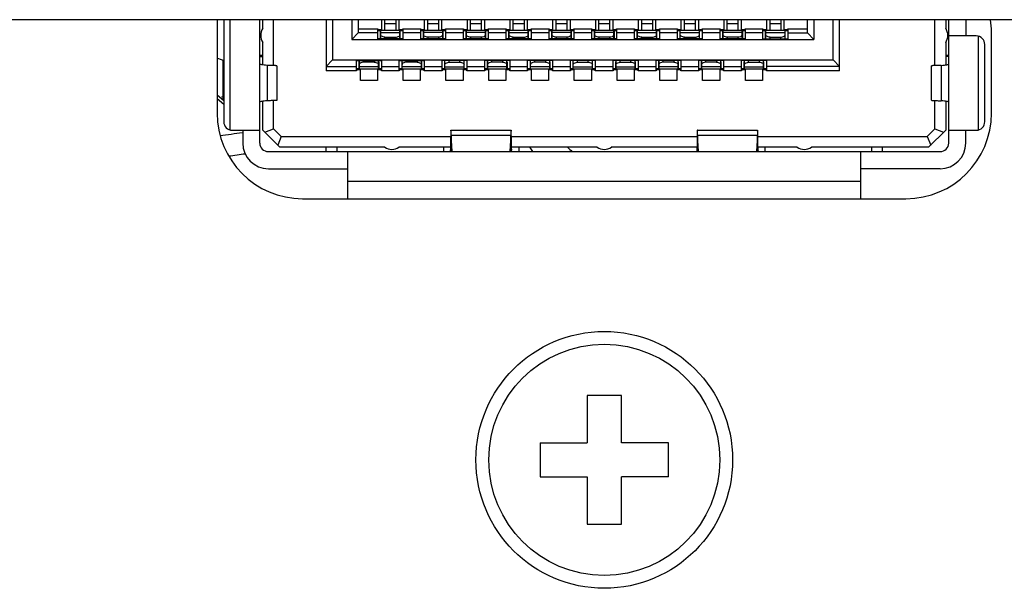
# Model space of a CAD drawing. Units: millimetres. Extents: x 0 to 3000, y 0 to 2250.
# Drawn here: x 1060 to 1083, y 559 to 572 of the extents above; entities that cross this region are included whole.
import ezdxf

# ---------------------------------------------------------------- set-up
doc = ezdxf.new("R2010")
doc.units = ezdxf.units.MM
doc.header["$LTSCALE"] = 165
for name, color, linetype in [('ASS_BOAR_DISPLAY_ASM_BL62', 7, 'CONTINUOUS'), ('MF60101V1_10000_G99_BL37', 7, 'CONTINUOUS'), ('P404_IO_BASE_COMMON_BL29', 7, 'CONTINUOUS'), ('P404_OP_BEZEL_WO_G_B_BL1', 7, 'CONTINUOUS'), ('V552_BEZEL_SCREW_M3_05_BL71', 7, 'CONTINUOUS')]:
    doc.layers.add(name, color=color, linetype=linetype)

# ---------------------------------------------------------------- blocks, each defined once
blk = doc.blocks.new('P404_OP_BEZEL_WO_G_B_BL1', base_point=(1481.579, 755.095))
at = {"layer": 'P404_OP_BEZEL_WO_G_B_BL1', "color": 7, "linetype": 'CONTINUOUS'}
blk.add_line((1310.097, 572.101), (952.297, 572.101), dxfattribs=at)
blk = doc.blocks.new('P404_IO_BASE_COMMON_BL29', base_point=(1575.504, 1174.192))
at = {"layer": 'P404_IO_BASE_COMMON_BL29', "color": 7, "linetype": 'CONTINUOUS'}
for p, q in [((1064.397, 572.101), (1064.397, 569.921)), ((1082.497, 569.921), (1082.497, 571.821)), ((1066.397, 567.921), (1080.497, 567.921))]:
    blk.add_line(p, q, dxfattribs=at)
for centre, radius, start, end in [((1080.897, 571.821), 1.6, 0, 10.0944), ((1066.397, 569.921), 2, 180, 270), ((1080.497, 569.921), 2, 270, 360)]:
    blk.add_arc(centre, radius, start, end, dxfattribs=at)
blk = doc.blocks.new('MF60101V1_10000_G99_BL37', base_point=(1577.654, 1175.879))
at = {"layer": 'MF60101V1_10000_G99_BL37', "color": 7, "linetype": 'CONTINUOUS'}
for p, q in [((1064.531, 571.157), (1064.531, 570.222)), ((1064.552, 570.204), (1064.397, 570.338)), ((1064.511, 570.299), (1064.531, 570.305)), ((1064.989, 569.459), (1064.994, 569.46))]:
    blk.add_line(p, q, dxfattribs=at)
at = {"layer": 'MF60101V1_10000_G99_BL37', "color": 9, "linetype": 'CONTINUOUS'}
blk.add_line((1064.397, 570.259), (1064.552, 570.126), dxfattribs=at)
at = {"layer": 'MF60101V1_10000_G99_BL37', "color": 7, "linetype": 'CONTINUOUS'}
for centre, radius, start, end in [((1067.395, 578.435), 7.822, 247.4501, 248.6832), ((1074.126, 502.383), 67.696, 97.75658, 98.20267), ((1073.627, 569.013), 2.18, 177.0881, 179.7973), ((1074.493, 499.648), 69.956, 97.75136, 98.07264)]:
    blk.add_arc(centre, radius, start, end, dxfattribs=at)
at = {"layer": 'MF60101V1_10000_G99_BL37', "color": 9, "linetype": 'CONTINUOUS'}
for centre, radius, start, end in [((1073.686, 570.299), 2.305, 210.7403, 213.6491), ((1075.069, 571.578), 3.49, 224.7692, 227.1555)]:
    blk.add_arc(centre, radius, start, end, dxfattribs=at)
blk = doc.blocks.new('ASS_BOAR_DISPLAY_ASM_BL62', base_point=(1073.447, 570.011))
at = {"layer": 'ASS_BOAR_DISPLAY_ASM_BL62', "color": 7, "linetype": 'CONTINUOUS'}
for p, q in [((1064.552, 572.101), (1064.552, 569.721)), ((1065.397, 569.221), (1065.397, 572.101)), ((1065.467, 571.901), (1065.467, 572.101)), ((1065.717, 571.03), (1065.717, 572.101)), ((1066.947, 572.101), (1066.947, 570.911)), ((1067.097, 572.101), (1067.097, 571.161)), ((1067.547, 572.101), (1067.547, 571.641)), ((1067.697, 572.101), (1067.697, 571.791)), ((1068.247, 571.871), (1068.247, 572.101)), ((1068.322, 571.851), (1068.322, 572.101)), ((1068.572, 572.101), (1068.572, 571.851)), ((1068.647, 572.101), (1068.647, 571.871)), ((1069.247, 571.871), (1069.247, 572.101)), ((1069.647, 572.101), (1069.647, 571.871)), ((1070.247, 571.871), (1070.247, 572.101)), ((1070.647, 572.101), (1070.647, 571.871)), ((1071.247, 571.871), (1071.247, 572.101)), ((1071.322, 571.851), (1071.322, 572.101)), ((1071.572, 572.101), (1071.572, 571.851)), ((1071.647, 572.101), (1071.647, 571.871)), ((1072.247, 571.871), (1072.247, 572.101)), ((1072.647, 572.101), (1072.647, 571.871)), ((1073.247, 571.871), (1073.247, 572.101)), ((1073.647, 572.101), (1073.647, 571.871)), ((1074.247, 571.871), (1074.247, 572.101)), ((1074.322, 571.851), (1074.322, 572.101)), ((1074.572, 572.101), (1074.572, 571.851)), ((1074.647, 572.101), (1074.647, 571.871)), ((1075.247, 571.871), (1075.247, 572.101)), ((1075.322, 571.851), (1075.322, 572.101)), ((1075.572, 572.101), (1075.572, 571.851)), ((1075.647, 572.101), (1075.647, 571.871)), ((1076.247, 571.871), (1076.247, 572.101)), ((1076.647, 572.101), (1076.647, 571.871)), ((1077.247, 571.871), (1077.247, 572.101)), ((1077.322, 571.851), (1077.322, 572.101)), ((1077.572, 572.101), (1077.572, 571.851)), ((1077.647, 572.101), (1077.647, 571.871)), ((1078.197, 571.791), (1078.197, 572.101)), ((1078.347, 572.101), (1078.347, 571.641)), ((1078.797, 571.161), (1078.797, 572.101)), ((1078.947, 570.911), (1078.947, 572.101)), ((1081.177, 571.03), (1081.177, 572.101)), ((1081.427, 572.101), (1081.427, 571.901)), ((1081.497, 569.221), (1081.497, 572.101)), ((1081.897, 572.101), (1081.897, 571.721)), ((1068.157, 571.891), (1068.157, 571.871)), ((1068.157, 571.651), (1068.157, 571.872)), ((1068.157, 571.871), (1068.247, 571.871)), ((1068.22, 571.871), (1068.22, 571.854)), ((1068.647, 571.871), (1068.737, 571.871)), ((1068.674, 571.854), (1068.674, 571.871)), ((1068.737, 571.871), (1068.737, 571.891)), ((1068.737, 571.871), (1068.737, 571.651)), ((1069.157, 571.891), (1069.157, 571.871)), ((1069.157, 571.651), (1069.157, 571.872)), ((1069.157, 571.871), (1069.247, 571.871)), ((1069.647, 571.871), (1069.737, 571.871)), ((1069.737, 571.871), (1069.737, 571.891)), ((1069.737, 571.871), (1069.737, 571.651)), ((1070.157, 571.891), (1070.157, 571.871)), ((1070.157, 571.651), (1070.157, 571.872)), ((1070.157, 571.871), (1070.247, 571.871)), ((1070.647, 571.871), (1070.737, 571.871)), ((1070.737, 571.871), (1070.737, 571.891)), ((1070.737, 571.871), (1070.737, 571.651)), ((1071.157, 571.891), (1071.157, 571.871)), ((1071.157, 571.651), (1071.157, 571.872)), ((1071.157, 571.871), (1071.247, 571.871)), ((1071.22, 571.871), (1071.22, 571.854)), ((1071.647, 571.871), (1071.737, 571.871)), ((1071.674, 571.854), (1071.674, 571.871)), ((1071.737, 571.871), (1071.737, 571.891)), ((1071.737, 571.871), (1071.737, 571.651)), ((1072.157, 571.891), (1072.157, 571.871)), ((1072.157, 571.651), (1072.157, 571.872)), ((1072.157, 571.871), (1072.247, 571.871)), ((1072.647, 571.871), (1072.737, 571.871)), ((1072.737, 571.871), (1072.737, 571.891)), ((1072.737, 571.871), (1072.737, 571.651)), ((1073.157, 571.891), (1073.157, 571.871)), ((1073.157, 571.651), (1073.157, 571.872)), ((1073.157, 571.871), (1073.247, 571.871)), ((1073.647, 571.871), (1073.737, 571.871)), ((1073.737, 571.871), (1073.737, 571.891)), ((1073.737, 571.871), (1073.737, 571.651)), ((1074.157, 571.891), (1074.157, 571.871)), ((1074.157, 571.651), (1074.157, 571.872)), ((1074.157, 571.871), (1074.247, 571.871)), ((1074.22, 571.871), (1074.22, 571.854)), ((1074.647, 571.871), (1074.737, 571.871)), ((1074.674, 571.854), (1074.674, 571.871)), ((1074.737, 571.871), (1074.737, 571.891)), ((1074.737, 571.871), (1074.737, 571.651)), ((1075.157, 571.891), (1075.157, 571.871)), ((1075.157, 571.651), (1075.157, 571.872)), ((1075.157, 571.871), (1075.247, 571.871)), ((1075.22, 571.871), (1075.22, 571.854)), ((1075.647, 571.871), (1075.737, 571.871)), ((1075.674, 571.854), (1075.674, 571.871)), ((1075.737, 571.871), (1075.737, 571.891)), ((1075.737, 571.871), (1075.737, 571.651)), ((1076.157, 571.891), (1076.157, 571.871)), ((1076.157, 571.651), (1076.157, 571.872)), ((1076.157, 571.871), (1076.247, 571.871)), ((1076.647, 571.871), (1076.737, 571.871)), ((1076.737, 571.871), (1076.737, 571.891)), ((1076.737, 571.871), (1076.737, 571.651)), ((1077.157, 571.891), (1077.157, 571.871)), ((1077.157, 571.651), (1077.157, 571.872)), ((1077.157, 571.871), (1077.247, 571.871)), ((1077.22, 571.871), (1077.22, 571.854)), ((1077.647, 571.871), (1077.737, 571.871)), ((1077.674, 571.854), (1077.674, 571.871)), ((1077.737, 571.871), (1077.737, 571.891)), ((1077.737, 571.871), (1077.737, 571.651)), ((1067.697, 571.791), (1067.547, 571.641)), ((1067.547, 571.641), (1078.347, 571.641)), ((1068.157, 571.791), (1067.697, 571.791)), ((1068.157, 571.851), (1068.219, 571.851)), ((1068.737, 571.651), (1068.157, 571.651)), ((1068.672, 571.851), (1068.222, 571.851)), ((1068.222, 571.651), (1068.222, 571.851)), ((1068.222, 571.799), (1068.672, 571.799)), ((1068.322, 571.695), (1068.572, 571.695)), ((1068.672, 571.651), (1068.672, 571.851)), ((1068.675, 571.851), (1068.737, 571.851)), ((1069.157, 571.791), (1068.737, 571.791)), ((1069.737, 571.651), (1069.157, 571.651)), ((1070.157, 571.791), (1069.737, 571.791)), ((1070.737, 571.651), (1070.157, 571.651)), ((1071.157, 571.791), (1070.737, 571.791)), ((1071.157, 571.851), (1071.219, 571.851)), ((1071.737, 571.651), (1071.157, 571.651)), ((1071.672, 571.851), (1071.222, 571.851)), ((1071.222, 571.651), (1071.222, 571.851)), ((1071.222, 571.799), (1071.672, 571.799)), ((1071.322, 571.695), (1071.572, 571.695)), ((1071.672, 571.651), (1071.672, 571.851)), ((1071.675, 571.851), (1071.737, 571.851)), ((1072.157, 571.791), (1071.737, 571.791)), ((1072.737, 571.651), (1072.157, 571.651)), ((1073.157, 571.791), (1072.737, 571.791)), ((1073.737, 571.651), (1073.157, 571.651)), ((1074.157, 571.791), (1073.737, 571.791)), ((1074.157, 571.851), (1074.219, 571.851)), ((1074.737, 571.651), (1074.157, 571.651)), ((1074.672, 571.851), (1074.222, 571.851)), ((1074.222, 571.651), (1074.222, 571.851)), ((1074.222, 571.799), (1074.672, 571.799)), ((1074.322, 571.695), (1074.572, 571.695)), ((1074.672, 571.651), (1074.672, 571.851)), ((1074.675, 571.851), (1074.737, 571.851)), ((1075.157, 571.791), (1074.737, 571.791)), ((1075.157, 571.851), (1075.219, 571.851)), ((1075.737, 571.651), (1075.157, 571.651)), ((1075.672, 571.851), (1075.222, 571.851)), ((1075.222, 571.651), (1075.222, 571.851)), ((1075.222, 571.799), (1075.672, 571.799)), ((1075.322, 571.695), (1075.572, 571.695)), ((1075.672, 571.651), (1075.672, 571.851)), ((1075.675, 571.851), (1075.737, 571.851)), ((1076.157, 571.791), (1075.737, 571.791)), ((1076.737, 571.651), (1076.157, 571.651)), ((1077.157, 571.791), (1076.737, 571.791)), ((1077.157, 571.851), (1077.219, 571.851)), ((1077.157, 571.651), (1077.737, 571.651)), ((1077.672, 571.851), (1077.222, 571.851)), ((1077.222, 571.651), (1077.222, 571.851)), ((1077.222, 571.799), (1077.672, 571.799)), ((1077.322, 571.695), (1077.572, 571.695)), ((1077.672, 571.651), (1077.672, 571.851)), ((1077.675, 571.851), (1077.737, 571.851)), ((1077.737, 571.791), (1078.197, 571.791)), ((1078.347, 571.641), (1078.197, 571.791)), ((1082.142, 571.721), (1081.497, 571.721)), ((1065.467, 571.045), (1065.467, 571.569)), ((1081.427, 571.569), (1081.427, 571.045)), ((1082.342, 569.721), (1082.342, 571.521)), ((1065.397, 571.271), (1065.467, 571.271)), ((1065.397, 571.241), (1065.467, 571.241)), ((1081.427, 571.271), (1081.497, 571.271)), ((1081.497, 571.241), (1081.427, 571.241)), ((1065.797, 571.023), (1065.797, 570.22)), ((1066.947, 571.011), (1067.097, 571.161)), ((1066.947, 571.011), (1067.657, 571.011)), ((1067.097, 571.161), (1078.797, 571.161)), ((1067.657, 571.151), (1068.237, 571.151)), ((1067.657, 570.931), (1067.657, 571.151)), ((1068.237, 571.151), (1068.237, 570.931)), ((1068.237, 571.011), (1068.657, 571.011)), ((1068.657, 571.151), (1069.237, 571.151)), ((1068.657, 570.931), (1068.657, 571.151)), ((1069.237, 571.151), (1069.237, 570.931)), ((1069.237, 571.011), (1069.657, 571.011)), ((1070.237, 571.151), (1069.657, 571.151)), ((1069.657, 570.931), (1069.657, 571.151)), ((1069.719, 570.951), (1069.657, 570.951)), ((1069.72, 570.948), (1069.72, 570.931)), ((1069.722, 570.951), (1069.722, 571.151)), ((1069.722, 571.004), (1070.172, 571.004)), ((1069.722, 570.951), (1070.172, 570.951)), ((1069.822, 571.107), (1070.072, 571.107)), ((1070.172, 570.951), (1070.172, 571.151)), ((1070.174, 570.931), (1070.174, 570.948)), ((1070.237, 570.951), (1070.175, 570.951)), ((1070.237, 571.151), (1070.237, 570.931)), ((1070.237, 571.011), (1070.657, 571.011)), ((1071.237, 571.151), (1070.657, 571.151)), ((1070.657, 570.931), (1070.657, 571.151)), ((1071.237, 571.151), (1071.237, 570.931)), ((1071.237, 571.011), (1071.657, 571.011)), ((1072.237, 571.151), (1071.657, 571.151)), ((1071.657, 570.931), (1071.657, 571.151)), ((1072.237, 571.151), (1072.237, 570.931)), ((1072.237, 571.011), (1072.657, 571.011)), ((1073.237, 571.151), (1072.657, 571.151)), ((1072.657, 570.931), (1072.657, 571.151)), ((1072.719, 570.951), (1072.657, 570.951)), ((1072.72, 570.948), (1072.72, 570.931)), ((1072.722, 570.951), (1072.722, 571.151)), ((1072.722, 571.004), (1073.172, 571.004)), ((1072.722, 570.951), (1073.172, 570.951)), ((1072.822, 571.107), (1073.072, 571.107)), ((1073.172, 570.951), (1073.172, 571.151)), ((1073.174, 570.931), (1073.174, 570.948)), ((1073.237, 570.951), (1073.175, 570.951)), ((1073.237, 571.151), (1073.237, 570.931)), ((1073.237, 571.011), (1073.657, 571.011)), ((1074.237, 571.151), (1073.657, 571.151)), ((1073.657, 570.931), (1073.657, 571.151)), ((1073.719, 570.951), (1073.657, 570.951)), ((1073.72, 570.948), (1073.72, 570.931)), ((1073.722, 570.951), (1073.722, 571.151)), ((1073.722, 571.004), (1074.172, 571.004)), ((1073.722, 570.951), (1074.172, 570.951)), ((1073.822, 571.107), (1074.072, 571.107)), ((1074.172, 570.951), (1074.172, 571.151)), ((1074.174, 570.931), (1074.174, 570.948)), ((1074.237, 570.951), (1074.175, 570.951)), ((1074.237, 571.151), (1074.237, 570.931)), ((1074.237, 571.011), (1074.657, 571.011)), ((1075.237, 571.151), (1074.657, 571.151)), ((1074.657, 570.931), (1074.657, 571.151)), ((1075.237, 571.151), (1075.237, 570.931)), ((1075.237, 571.011), (1075.657, 571.011)), ((1076.237, 571.151), (1075.657, 571.151)), ((1075.657, 570.931), (1075.657, 571.151)), ((1076.237, 571.151), (1076.237, 570.931)), ((1076.237, 571.011), (1076.657, 571.011)), ((1077.237, 571.151), (1076.657, 571.151)), ((1076.657, 570.931), (1076.657, 571.151)), ((1076.719, 570.951), (1076.657, 570.951)), ((1076.72, 570.948), (1076.72, 570.931)), ((1076.722, 570.951), (1076.722, 571.151)), ((1076.722, 571.004), (1077.172, 571.004)), ((1076.722, 570.951), (1077.172, 570.951)), ((1076.822, 571.107), (1077.072, 571.107)), ((1077.172, 570.951), (1077.172, 571.151)), ((1077.174, 570.931), (1077.174, 570.948)), ((1077.237, 570.951), (1077.175, 570.951)), ((1077.237, 571.151), (1077.237, 570.931)), ((1078.947, 571.011), (1077.237, 571.011)), ((1078.947, 571.011), (1078.797, 571.161)), ((1081.097, 570.22), (1081.097, 571.023)), ((1067.747, 570.931), (1067.657, 570.931)), ((1067.657, 570.931), (1067.657, 570.911)), ((1067.747, 570.681), (1067.747, 570.931)), ((1068.237, 570.931), (1068.147, 570.931)), ((1068.147, 570.931), (1068.147, 570.681)), ((1068.237, 570.911), (1068.237, 570.931)), ((1068.747, 570.931), (1068.657, 570.931)), ((1068.657, 570.931), (1068.657, 570.911)), ((1068.747, 570.681), (1068.747, 570.931)), ((1069.237, 570.931), (1069.147, 570.931)), ((1069.147, 570.931), (1069.147, 570.681)), ((1069.237, 570.911), (1069.237, 570.931)), ((1069.747, 570.931), (1069.657, 570.931)), ((1069.657, 570.931), (1069.657, 570.911)), ((1069.747, 570.681), (1069.747, 570.931)), ((1070.237, 570.931), (1070.147, 570.931)), ((1070.147, 570.931), (1070.147, 570.681)), ((1070.237, 570.911), (1070.237, 570.931)), ((1070.747, 570.931), (1070.657, 570.931)), ((1070.657, 570.931), (1070.657, 570.911)), ((1070.747, 570.681), (1070.747, 570.931)), ((1071.237, 570.931), (1071.147, 570.931)), ((1071.147, 570.931), (1071.147, 570.681)), ((1071.237, 570.911), (1071.237, 570.931)), ((1071.747, 570.931), (1071.657, 570.931)), ((1071.657, 570.931), (1071.657, 570.911)), ((1071.747, 570.681), (1071.747, 570.931)), ((1072.237, 570.931), (1072.147, 570.931)), ((1072.147, 570.931), (1072.147, 570.681)), ((1072.237, 570.911), (1072.237, 570.931)), ((1072.747, 570.931), (1072.657, 570.931)), ((1072.657, 570.931), (1072.657, 570.911)), ((1072.747, 570.681), (1072.747, 570.931)), ((1073.237, 570.931), (1073.147, 570.931)), ((1073.147, 570.931), (1073.147, 570.681)), ((1073.237, 570.911), (1073.237, 570.931)), ((1073.747, 570.931), (1073.657, 570.931)), ((1073.657, 570.931), (1073.657, 570.911)), ((1073.747, 570.681), (1073.747, 570.931)), ((1074.237, 570.931), (1074.147, 570.931)), ((1074.147, 570.931), (1074.147, 570.681)), ((1074.237, 570.911), (1074.237, 570.931)), ((1074.747, 570.931), (1074.657, 570.931)), ((1074.657, 570.931), (1074.657, 570.911)), ((1074.747, 570.681), (1074.747, 570.931)), ((1075.237, 570.931), (1075.147, 570.931)), ((1075.147, 570.931), (1075.147, 570.681)), ((1075.237, 570.911), (1075.237, 570.931)), ((1075.747, 570.931), (1075.657, 570.931)), ((1075.657, 570.931), (1075.657, 570.911)), ((1075.747, 570.681), (1075.747, 570.931)), ((1076.237, 570.931), (1076.147, 570.931)), ((1076.147, 570.931), (1076.147, 570.681)), ((1076.237, 570.911), (1076.237, 570.931)), ((1076.747, 570.931), (1076.657, 570.931)), ((1076.657, 570.931), (1076.657, 570.911)), ((1076.747, 570.681), (1076.747, 570.931)), ((1077.237, 570.931), (1077.147, 570.931)), ((1077.147, 570.931), (1077.147, 570.681)), ((1077.237, 570.911), (1077.237, 570.931)), ((1068.147, 570.681), (1067.747, 570.681)), ((1069.147, 570.681), (1068.747, 570.681)), ((1070.147, 570.681), (1069.747, 570.681)), ((1071.147, 570.681), (1070.747, 570.681)), ((1072.147, 570.681), (1071.747, 570.681)), ((1073.147, 570.681), (1072.747, 570.681)), ((1074.147, 570.681), (1073.747, 570.681)), ((1075.147, 570.681), (1074.747, 570.681)), ((1076.147, 570.681), (1075.747, 570.681)), ((1077.147, 570.681), (1076.747, 570.681)), ((1065.467, 569.521), (1065.467, 570.197)), ((1065.717, 569.554), (1065.717, 570.213)), ((1081.177, 569.554), (1081.177, 570.213)), ((1081.427, 570.197), (1081.427, 569.521)), ((1064.752, 569.521), (1065.397, 569.521)), ((1064.997, 569.521), (1064.997, 569.221)), ((1065.467, 569.521), (1065.867, 569.121)), ((1065.517, 569.471), (1065.717, 569.554)), ((1065.899, 569.371), (1065.717, 569.554)), ((1065.899, 569.371), (1065.817, 569.171)), ((1065.899, 569.371), (1069.857, 569.371)), ((1069.863, 569.521), (1071.27, 569.521)), ((1069.891, 569.021), (1069.868, 569.402)), ((1071.265, 569.402), (1071.243, 569.021)), ((1071.276, 569.371), (1075.617, 569.371)), ((1075.623, 569.521), (1077.03, 569.521)), ((1075.651, 569.021), (1075.628, 569.402)), ((1077.025, 569.402), (1077.003, 569.021)), ((1077.036, 569.371), (1080.994, 569.371)), ((1081.177, 569.554), (1080.994, 569.371)), ((1080.994, 569.371), (1081.077, 569.171)), ((1081.027, 569.121), (1081.427, 569.521)), ((1081.177, 569.554), (1081.377, 569.471)), ((1081.497, 569.521), (1082.142, 569.521)), ((1081.897, 569.221), (1081.897, 569.521)), ((1068.316, 569.121), (1065.867, 569.121)), ((1066.947, 569.021), (1066.947, 569.121)), ((1067.197, 569.121), (1067.197, 569.021)), ((1069.855, 569.121), (1068.648, 569.121)), ((1069.697, 569.021), (1069.697, 569.121)), ((1069.855, 569.123), (1069.854, 569.082)), ((1071.279, 569.082), (1071.279, 569.123)), ((1073.281, 569.121), (1071.279, 569.121)), ((1075.615, 569.121), (1073.612, 569.121)), ((1075.615, 569.123), (1075.614, 569.082)), ((1077.039, 569.082), (1077.039, 569.123)), ((1077.957, 569.121), (1077.039, 569.121)), ((1077.197, 569.121), (1077.197, 569.021)), ((1081.027, 569.121), (1078.289, 569.121)), ((1079.697, 569.021), (1079.697, 569.121)), ((1079.947, 569.021), (1079.947, 569.121)), ((1065.597, 569.021), (1081.297, 569.021)), ((1067.447, 569.021), (1067.447, 567.921)), ((1069.854, 569.082), (1069.854, 569.06)), ((1069.868, 569.081), (1069.872, 569.021)), ((1071.261, 569.021), (1071.265, 569.081)), ((1075.614, 569.082), (1075.614, 569.06)), ((1075.628, 569.081), (1075.632, 569.021)), ((1077.021, 569.021), (1077.025, 569.081)), ((1079.447, 567.921), (1079.447, 569.021)), ((1065.597, 568.621), (1067.447, 568.621)), ((1081.297, 568.621), (1079.447, 568.621))]:
    blk.add_line(p, q, dxfattribs=at)
at = {"layer": 'ASS_BOAR_DISPLAY_ASM_BL62', "color": 9, "linetype": 'CONTINUOUS'}
for p, q in [((1064.697, 572.101), (1064.697, 569.529)), ((1067.697, 571.891), (1068.157, 571.891)), ((1068.322, 572.013), (1068.572, 572.013)), ((1068.737, 571.891), (1069.157, 571.891)), ((1069.322, 572.013), (1069.572, 572.013)), ((1069.737, 571.891), (1070.157, 571.891)), ((1070.322, 572.013), (1070.572, 572.013)), ((1070.737, 571.891), (1071.157, 571.891)), ((1071.322, 572.013), (1071.572, 572.013)), ((1071.737, 571.891), (1072.157, 571.891)), ((1072.322, 572.013), (1072.572, 572.013)), ((1072.737, 571.891), (1073.157, 571.891)), ((1073.322, 572.013), (1073.572, 572.013)), ((1073.737, 571.891), (1074.157, 571.891)), ((1074.322, 572.013), (1074.572, 572.013)), ((1074.737, 571.891), (1075.157, 571.891)), ((1075.322, 572.013), (1075.572, 572.013)), ((1075.737, 571.891), (1076.157, 571.891)), ((1076.322, 572.013), (1076.572, 572.013)), ((1076.737, 571.891), (1077.157, 571.891)), ((1077.322, 572.013), (1077.572, 572.013)), ((1077.737, 571.891), (1078.197, 571.891)), ((1068.157, 571.854), (1068.22, 571.854)), ((1068.219, 571.681), (1068.219, 571.851)), ((1068.322, 571.651), (1068.322, 571.695)), ((1068.572, 571.651), (1068.572, 571.695)), ((1068.674, 571.854), (1068.737, 571.854)), ((1068.675, 571.681), (1068.675, 571.851)), ((1069.157, 571.854), (1069.221, 571.854)), ((1069.219, 571.851), (1069.219, 571.681)), ((1069.672, 571.851), (1069.222, 571.851)), ((1069.322, 571.695), (1069.322, 571.651)), ((1069.572, 571.695), (1069.572, 571.651)), ((1069.673, 571.854), (1069.737, 571.854)), ((1069.675, 571.851), (1069.675, 571.681)), ((1070.157, 571.854), (1070.221, 571.854)), ((1070.219, 571.851), (1070.219, 571.681)), ((1070.672, 571.851), (1070.222, 571.851)), ((1070.322, 571.695), (1070.322, 571.651)), ((1070.572, 571.695), (1070.572, 571.651)), ((1070.673, 571.854), (1070.737, 571.854)), ((1070.675, 571.851), (1070.675, 571.681)), ((1071.157, 571.854), (1071.22, 571.854)), ((1071.219, 571.681), (1071.219, 571.851)), ((1071.322, 571.651), (1071.322, 571.695)), ((1071.572, 571.651), (1071.572, 571.695)), ((1071.674, 571.854), (1071.737, 571.854)), ((1071.675, 571.681), (1071.675, 571.851)), ((1072.157, 571.854), (1072.221, 571.854)), ((1072.219, 571.851), (1072.219, 571.681)), ((1072.672, 571.851), (1072.222, 571.851)), ((1072.322, 571.695), (1072.322, 571.651)), ((1072.572, 571.695), (1072.572, 571.651)), ((1072.673, 571.854), (1072.737, 571.854)), ((1072.675, 571.851), (1072.675, 571.681)), ((1073.157, 571.854), (1073.221, 571.854)), ((1073.219, 571.851), (1073.219, 571.681)), ((1073.672, 571.851), (1073.222, 571.851)), ((1073.322, 571.695), (1073.322, 571.651)), ((1073.572, 571.695), (1073.572, 571.651)), ((1073.673, 571.854), (1073.737, 571.854)), ((1073.675, 571.851), (1073.675, 571.681)), ((1074.157, 571.854), (1074.22, 571.854)), ((1074.219, 571.681), (1074.219, 571.851)), ((1074.322, 571.651), (1074.322, 571.695)), ((1074.572, 571.651), (1074.572, 571.695)), ((1074.674, 571.854), (1074.737, 571.854)), ((1074.675, 571.681), (1074.675, 571.851)), ((1075.157, 571.854), (1075.22, 571.854)), ((1075.219, 571.681), (1075.219, 571.851)), ((1075.322, 571.651), (1075.322, 571.695)), ((1075.572, 571.651), (1075.572, 571.695)), ((1075.674, 571.854), (1075.737, 571.854)), ((1075.675, 571.681), (1075.675, 571.851)), ((1076.157, 571.854), (1076.221, 571.854)), ((1076.219, 571.851), (1076.219, 571.681)), ((1076.672, 571.851), (1076.222, 571.851)), ((1076.322, 571.695), (1076.322, 571.651)), ((1076.572, 571.695), (1076.572, 571.651)), ((1076.673, 571.854), (1076.737, 571.854)), ((1076.675, 571.851), (1076.675, 571.681)), ((1077.157, 571.854), (1077.22, 571.854)), ((1077.219, 571.681), (1077.219, 571.851)), ((1077.322, 571.651), (1077.322, 571.695)), ((1077.572, 571.651), (1077.572, 571.695)), ((1077.674, 571.854), (1077.737, 571.854)), ((1077.675, 571.681), (1077.675, 571.851)), ((1082.197, 569.529), (1082.197, 571.714)), ((1065.568, 571.035), (1065.568, 570.208)), ((1067.721, 570.948), (1067.657, 570.948)), ((1067.719, 571.121), (1067.719, 570.951)), ((1067.722, 570.951), (1068.172, 570.951)), ((1067.822, 571.107), (1067.822, 571.151)), ((1068.072, 571.151), (1068.072, 571.107)), ((1068.237, 570.948), (1068.173, 570.948)), ((1068.175, 571.121), (1068.175, 570.951)), ((1068.721, 570.948), (1068.657, 570.948)), ((1068.719, 571.121), (1068.719, 570.951)), ((1068.722, 570.951), (1069.172, 570.951)), ((1068.822, 571.107), (1068.822, 571.151)), ((1069.072, 571.151), (1069.072, 571.107)), ((1069.237, 570.948), (1069.173, 570.948)), ((1069.175, 571.121), (1069.175, 570.951)), ((1069.72, 570.948), (1069.657, 570.948)), ((1069.719, 570.951), (1069.719, 571.121)), ((1069.822, 571.107), (1069.822, 571.151)), ((1070.072, 571.107), (1070.072, 571.151)), ((1070.237, 570.948), (1070.174, 570.948)), ((1070.175, 570.951), (1070.175, 571.121)), ((1070.721, 570.948), (1070.657, 570.948)), ((1070.719, 571.121), (1070.719, 570.951)), ((1070.722, 570.951), (1071.172, 570.951)), ((1070.822, 571.107), (1070.822, 571.151)), ((1071.072, 571.151), (1071.072, 571.107)), ((1071.237, 570.948), (1071.173, 570.948)), ((1071.175, 571.121), (1071.175, 570.951)), ((1071.721, 570.948), (1071.657, 570.948)), ((1071.719, 571.121), (1071.719, 570.951)), ((1071.722, 570.951), (1072.172, 570.951)), ((1071.822, 571.107), (1071.822, 571.151)), ((1072.072, 571.151), (1072.072, 571.107)), ((1072.237, 570.948), (1072.173, 570.948)), ((1072.175, 571.121), (1072.175, 570.951)), ((1072.72, 570.948), (1072.657, 570.948)), ((1072.719, 570.951), (1072.719, 571.121)), ((1072.822, 571.107), (1072.822, 571.151)), ((1073.072, 571.107), (1073.072, 571.151)), ((1073.237, 570.948), (1073.174, 570.948)), ((1073.175, 570.951), (1073.175, 571.121)), ((1073.72, 570.948), (1073.657, 570.948)), ((1073.719, 570.951), (1073.719, 571.121)), ((1073.822, 571.107), (1073.822, 571.151)), ((1074.072, 571.107), (1074.072, 571.151)), ((1074.237, 570.948), (1074.174, 570.948)), ((1074.175, 570.951), (1074.175, 571.121)), ((1074.721, 570.948), (1074.657, 570.948)), ((1074.719, 571.121), (1074.719, 570.951)), ((1074.722, 570.951), (1075.172, 570.951)), ((1074.822, 571.107), (1074.822, 571.151)), ((1075.072, 571.151), (1075.072, 571.107)), ((1075.237, 570.948), (1075.173, 570.948)), ((1075.175, 571.121), (1075.175, 570.951)), ((1075.721, 570.948), (1075.657, 570.948)), ((1075.719, 571.121), (1075.719, 570.951)), ((1075.722, 570.951), (1076.172, 570.951)), ((1075.822, 571.107), (1075.822, 571.151)), ((1076.072, 571.151), (1076.072, 571.107)), ((1076.237, 570.948), (1076.173, 570.948)), ((1076.175, 571.121), (1076.175, 570.951)), ((1076.72, 570.948), (1076.657, 570.948)), ((1076.719, 570.951), (1076.719, 571.121)), ((1076.822, 571.107), (1076.822, 571.151)), ((1077.072, 571.107), (1077.072, 571.151)), ((1077.237, 570.948), (1077.174, 570.948)), ((1077.175, 570.951), (1077.175, 571.121)), ((1081.325, 571.035), (1081.325, 570.208)), ((1067.657, 570.911), (1066.947, 570.911)), ((1068.657, 570.911), (1068.237, 570.911)), ((1069.657, 570.911), (1069.237, 570.911)), ((1070.657, 570.911), (1070.237, 570.911)), ((1071.657, 570.911), (1071.237, 570.911)), ((1072.657, 570.911), (1072.237, 570.911)), ((1073.657, 570.911), (1073.237, 570.911)), ((1074.657, 570.911), (1074.237, 570.911)), ((1075.657, 570.911), (1075.237, 570.911)), ((1076.657, 570.911), (1076.237, 570.911)), ((1078.947, 570.911), (1077.237, 570.911)), ((1069.868, 569.402), (1071.265, 569.402)), ((1069.868, 569.402), (1069.868, 569.081)), ((1071.265, 569.081), (1071.265, 569.402)), ((1075.628, 569.402), (1077.025, 569.402)), ((1075.628, 569.402), (1075.628, 569.081)), ((1077.025, 569.081), (1077.025, 569.402)), ((1079.447, 568.321), (1067.447, 568.321))]:
    blk.add_line(p, q, dxfattribs=at)
at = {"layer": 'ASS_BOAR_DISPLAY_ASM_BL62', "color": 6, "linetype": 'CONTINUOUS'}
for p, q in [((1069.322, 571.851), (1069.322, 572.101)), ((1069.572, 572.101), (1069.572, 571.851)), ((1070.322, 571.851), (1070.322, 572.101)), ((1070.572, 572.101), (1070.572, 571.851)), ((1072.322, 571.851), (1072.322, 572.101)), ((1072.572, 572.101), (1072.572, 571.851)), ((1073.322, 571.851), (1073.322, 572.101)), ((1073.572, 572.101), (1073.572, 571.851)), ((1076.322, 571.851), (1076.322, 572.101)), ((1076.572, 572.101), (1076.572, 571.851)), ((1069.221, 571.871), (1069.221, 571.854)), ((1069.673, 571.854), (1069.673, 571.871)), ((1070.221, 571.871), (1070.221, 571.854)), ((1070.673, 571.854), (1070.673, 571.871)), ((1072.221, 571.871), (1072.221, 571.854)), ((1072.673, 571.854), (1072.673, 571.871)), ((1073.221, 571.871), (1073.221, 571.854)), ((1073.673, 571.854), (1073.673, 571.871)), ((1076.221, 571.871), (1076.221, 571.854)), ((1076.673, 571.854), (1076.673, 571.871)), ((1069.157, 571.851), (1069.219, 571.851)), ((1069.222, 571.651), (1069.222, 571.851)), ((1069.672, 571.799), (1069.222, 571.799)), ((1069.572, 571.695), (1069.322, 571.695)), ((1069.672, 571.651), (1069.672, 571.851)), ((1069.675, 571.851), (1069.737, 571.851)), ((1070.157, 571.851), (1070.219, 571.851)), ((1070.222, 571.651), (1070.222, 571.851)), ((1070.672, 571.799), (1070.222, 571.799)), ((1070.572, 571.695), (1070.322, 571.695)), ((1070.672, 571.651), (1070.672, 571.851)), ((1070.675, 571.851), (1070.737, 571.851)), ((1072.157, 571.851), (1072.219, 571.851)), ((1072.222, 571.651), (1072.222, 571.851)), ((1072.672, 571.799), (1072.222, 571.799)), ((1072.572, 571.695), (1072.322, 571.695)), ((1072.672, 571.651), (1072.672, 571.851)), ((1072.675, 571.851), (1072.737, 571.851)), ((1073.157, 571.851), (1073.219, 571.851)), ((1073.222, 571.651), (1073.222, 571.851)), ((1073.672, 571.799), (1073.222, 571.799)), ((1073.572, 571.695), (1073.322, 571.695)), ((1073.672, 571.651), (1073.672, 571.851)), ((1073.675, 571.851), (1073.737, 571.851)), ((1076.157, 571.851), (1076.219, 571.851)), ((1076.222, 571.651), (1076.222, 571.851)), ((1076.672, 571.799), (1076.222, 571.799)), ((1076.572, 571.695), (1076.322, 571.695)), ((1076.672, 571.651), (1076.672, 571.851)), ((1076.675, 571.851), (1076.737, 571.851)), ((1067.719, 570.951), (1067.657, 570.951)), ((1067.721, 570.948), (1067.721, 570.931)), ((1067.722, 570.951), (1067.722, 571.151)), ((1068.172, 571.004), (1067.722, 571.004)), ((1068.072, 571.107), (1067.822, 571.107)), ((1068.172, 570.951), (1068.172, 571.151)), ((1068.173, 570.931), (1068.173, 570.948)), ((1068.237, 570.951), (1068.175, 570.951)), ((1068.719, 570.951), (1068.657, 570.951)), ((1068.721, 570.948), (1068.721, 570.931)), ((1068.722, 570.951), (1068.722, 571.151)), ((1069.172, 571.004), (1068.722, 571.004)), ((1069.072, 571.107), (1068.822, 571.107)), ((1069.172, 570.951), (1069.172, 571.151)), ((1069.173, 570.931), (1069.173, 570.948)), ((1069.237, 570.951), (1069.175, 570.951)), ((1070.719, 570.951), (1070.657, 570.951)), ((1070.721, 570.948), (1070.721, 570.931)), ((1070.722, 570.951), (1070.722, 571.151)), ((1071.172, 571.004), (1070.722, 571.004)), ((1071.072, 571.107), (1070.822, 571.107)), ((1071.172, 570.951), (1071.172, 571.151)), ((1071.173, 570.931), (1071.173, 570.948)), ((1071.237, 570.951), (1071.175, 570.951)), ((1071.719, 570.951), (1071.657, 570.951)), ((1071.721, 570.948), (1071.721, 570.931)), ((1071.722, 570.951), (1071.722, 571.151)), ((1072.172, 571.004), (1071.722, 571.004)), ((1072.072, 571.107), (1071.822, 571.107)), ((1072.172, 570.951), (1072.172, 571.151)), ((1072.173, 570.931), (1072.173, 570.948)), ((1072.237, 570.951), (1072.175, 570.951)), ((1074.719, 570.951), (1074.657, 570.951)), ((1074.721, 570.948), (1074.721, 570.931)), ((1074.722, 570.951), (1074.722, 571.151)), ((1075.172, 571.004), (1074.722, 571.004)), ((1075.072, 571.107), (1074.822, 571.107)), ((1075.172, 570.951), (1075.172, 571.151)), ((1075.173, 570.931), (1075.173, 570.948)), ((1075.237, 570.951), (1075.175, 570.951)), ((1075.719, 570.951), (1075.657, 570.951)), ((1075.721, 570.948), (1075.721, 570.931)), ((1075.722, 570.951), (1075.722, 571.151)), ((1076.172, 571.004), (1075.722, 571.004)), ((1076.072, 571.107), (1075.822, 571.107)), ((1076.172, 570.951), (1076.172, 571.151)), ((1076.173, 570.931), (1076.173, 570.948)), ((1076.237, 570.951), (1076.175, 570.951))]:
    blk.add_line(p, q, dxfattribs=at)
at = {"layer": 'ASS_BOAR_DISPLAY_ASM_BL62', "color": 7, "linetype": 'CONTINUOUS'}
for centre, radius, start, end in [((1065.717, 571.735), 0.3, 146.4427, 213.5573), ((1081.177, 571.735), 0.3, 326.4427, 33.5573), ((1082.142, 571.521), 0.2, 0, 90), ((1064.752, 569.721), 0.2, 180, 270), ((1082.142, 569.721), 0.2, 270, 360), ((1065.597, 569.221), 0.6, 180, 270), ((1065.597, 569.221), 0.2, 180, 270), ((1068.482, 569.371), 0.3, 236.4427, 303.5573), ((1073.447, 569.371), 0.3, 236.4427, 303.5573), ((1078.123, 569.371), 0.3, 236.4427, 303.5573), ((1081.297, 569.221), 0.6, 270, 360), ((1081.297, 569.221), 0.2, 270, 0), ((1072.865, 568.937), 3.01, 178.2482, 178.3834), ((1069.024, 568.966), 2.254, 1.6032, 2.4369), ((1068.317, 568.944), 2.962, 1.5063, 1.6381), ((1078.625, 568.937), 3.01, 178.2482, 178.3834), ((1074.784, 568.966), 2.254, 1.6032, 2.4369), ((1074.077, 568.944), 2.962, 1.5063, 1.6381)]:
    blk.add_arc(centre, radius, start, end, dxfattribs=at)
at = {"layer": 'ASS_BOAR_DISPLAY_ASM_BL62', "color": 9, "linetype": 'CONTINUOUS'}
for points in [[(1068.219, 571.671), (1068.219, 571.674), (1068.219, 571.678), (1068.219, 571.681)], [(1068.674, 571.671), (1068.674, 571.674), (1068.675, 571.678), (1068.675, 571.681)], [(1071.219, 571.671), (1071.219, 571.674), (1071.219, 571.678), (1071.219, 571.681)], [(1071.674, 571.671), (1071.674, 571.674), (1071.675, 571.678), (1071.675, 571.681)], [(1074.219, 571.671), (1074.219, 571.674), (1074.219, 571.678), (1074.219, 571.681)], [(1074.674, 571.671), (1074.674, 571.674), (1074.675, 571.678), (1074.675, 571.681)], [(1075.219, 571.671), (1075.219, 571.674), (1075.219, 571.678), (1075.219, 571.681)], [(1075.674, 571.671), (1075.674, 571.674), (1075.675, 571.678), (1075.675, 571.681)], [(1077.219, 571.671), (1077.219, 571.674), (1077.219, 571.678), (1077.219, 571.681)], [(1077.674, 571.671), (1077.674, 571.674), (1077.675, 571.678), (1077.675, 571.681)], [(1067.719, 571.132), (1067.719, 571.129), (1067.719, 571.125), (1067.719, 571.121)], [(1068.719, 571.132), (1068.719, 571.129), (1068.719, 571.125), (1068.719, 571.121)], [(1070.719, 571.132), (1070.719, 571.129), (1070.719, 571.125), (1070.719, 571.121)], [(1071.719, 571.132), (1071.719, 571.129), (1071.719, 571.125), (1071.719, 571.121)], [(1074.719, 571.132), (1074.719, 571.129), (1074.719, 571.125), (1074.719, 571.121)], [(1075.719, 571.132), (1075.719, 571.129), (1075.719, 571.125), (1075.719, 571.121)]]:
    blk.add_open_spline(points, degree=3, dxfattribs=at)
at = {"layer": 'ASS_BOAR_DISPLAY_ASM_BL62', "color": 7, "linetype": 'CONTINUOUS'}
for points, knots in [([(1068.322, 571.695), (1068.308, 571.695), (1068.272, 571.698), (1068.222, 571.722), (1068.222, 571.747)], [0, 0, 0, 0, 0.346463, 1, 1, 1, 1]), ([(1068.572, 571.695), (1068.585, 571.695), (1068.621, 571.698), (1068.672, 571.722), (1068.672, 571.747)], [0, 0, 0, 0, 0.346309, 1, 1, 1, 1]), ([(1071.322, 571.695), (1071.308, 571.695), (1071.272, 571.698), (1071.222, 571.722), (1071.222, 571.747)], [0, 0, 0, 0, 0.346463, 1, 1, 1, 1]), ([(1071.572, 571.695), (1071.585, 571.695), (1071.621, 571.698), (1071.672, 571.722), (1071.672, 571.747)], [0, 0, 0, 0, 0.346309, 1, 1, 1, 1]), ([(1074.322, 571.695), (1074.308, 571.695), (1074.272, 571.698), (1074.222, 571.722), (1074.222, 571.747)], [0, 0, 0, 0, 0.346463, 1, 1, 1, 1]), ([(1074.572, 571.695), (1074.585, 571.695), (1074.621, 571.698), (1074.672, 571.722), (1074.672, 571.747)], [0, 0, 0, 0, 0.346309, 1, 1, 1, 1]), ([(1075.322, 571.695), (1075.308, 571.695), (1075.272, 571.698), (1075.222, 571.722), (1075.222, 571.747)], [0, 0, 0, 0, 0.346463, 1, 1, 1, 1]), ([(1075.572, 571.695), (1075.585, 571.695), (1075.621, 571.698), (1075.672, 571.722), (1075.672, 571.747)], [0, 0, 0, 0, 0.346309, 1, 1, 1, 1]), ([(1077.322, 571.695), (1077.308, 571.695), (1077.272, 571.698), (1077.222, 571.722), (1077.222, 571.747)], [0, 0, 0, 0, 0.346463, 1, 1, 1, 1]), ([(1077.572, 571.695), (1077.585, 571.695), (1077.621, 571.698), (1077.672, 571.722), (1077.672, 571.747)], [0, 0, 0, 0, 0.346309, 1, 1, 1, 1]), ([(1065.568, 571.035), (1065.544, 571.037), (1065.502, 571.04), (1065.446, 571.047), (1065.417, 571.054), (1065.397, 571.06), (1065.397, 571.065)], [0, 0, 0, 0, 0.415889, 0.726346, 0.920712, 1, 1, 1, 1]), ([(1065.797, 571.023), (1065.797, 571.024), (1065.789, 571.025), (1065.78, 571.027), (1065.76, 571.028), (1065.735, 571.03), (1065.702, 571.031), (1065.646, 571.033), (1065.6, 571.034), (1065.568, 571.035)], [0, 0, 0, 0, 0.017863, 0.067286, 0.148608, 0.261252, 0.404182, 0.576257, 1, 1, 1, 1]), ([(1069.722, 571.056), (1069.722, 571.062), (1069.731, 571.083), (1069.769, 571.102), (1069.802, 571.107), (1069.822, 571.107)], [0, 0, 0, 0, 0.16613, 0.516236, 1, 1, 1, 1]), ([(1070.072, 571.107), (1070.085, 571.107), (1070.121, 571.105), (1070.172, 571.081), (1070.172, 571.056)], [0, 0, 0, 0, 0.346495, 1, 1, 1, 1]), ([(1072.722, 571.056), (1072.722, 571.062), (1072.731, 571.083), (1072.769, 571.102), (1072.802, 571.107), (1072.822, 571.107)], [0, 0, 0, 0, 0.16613, 0.516236, 1, 1, 1, 1]), ([(1073.072, 571.107), (1073.085, 571.107), (1073.121, 571.105), (1073.172, 571.081), (1073.172, 571.056)], [0, 0, 0, 0, 0.346495, 1, 1, 1, 1]), ([(1073.722, 571.056), (1073.722, 571.062), (1073.731, 571.083), (1073.769, 571.102), (1073.802, 571.107), (1073.822, 571.107)], [0, 0, 0, 0, 0.16613, 0.516236, 1, 1, 1, 1]), ([(1074.072, 571.107), (1074.085, 571.107), (1074.121, 571.105), (1074.172, 571.081), (1074.172, 571.056)], [0, 0, 0, 0, 0.346495, 1, 1, 1, 1]), ([(1076.722, 571.056), (1076.722, 571.062), (1076.731, 571.083), (1076.769, 571.102), (1076.802, 571.107), (1076.822, 571.107)], [0, 0, 0, 0, 0.16613, 0.516236, 1, 1, 1, 1]), ([(1077.072, 571.107), (1077.085, 571.107), (1077.121, 571.105), (1077.172, 571.081), (1077.172, 571.056)], [0, 0, 0, 0, 0.346495, 1, 1, 1, 1]), ([(1081.325, 571.035), (1081.293, 571.034), (1081.247, 571.033), (1081.191, 571.031), (1081.158, 571.03), (1081.133, 571.028), (1081.113, 571.027), (1081.104, 571.025), (1081.097, 571.024), (1081.097, 571.023)], [0, 0, 0, 0, 0.423726, 0.595699, 0.738596, 0.851231, 0.932575, 0.982086, 1, 1, 1, 1]), ([(1081.325, 571.035), (1081.35, 571.037), (1081.391, 571.04), (1081.447, 571.047), (1081.476, 571.054), (1081.497, 571.06), (1081.497, 571.065)], [0, 0, 0, 0, 0.41603, 0.726622, 0.920975, 1, 1, 1, 1]), ([(1065.568, 570.208), (1065.544, 570.206), (1065.502, 570.202), (1065.446, 570.195), (1065.417, 570.189), (1065.397, 570.182), (1065.397, 570.178)], [0, 0, 0, 0, 0.41602, 0.726604, 0.920956, 1, 1, 1, 1]), ([(1065.797, 570.22), (1065.797, 570.218), (1065.789, 570.218), (1065.78, 570.216), (1065.76, 570.215), (1065.735, 570.214), (1065.702, 570.212), (1065.646, 570.21), (1065.6, 570.209), (1065.568, 570.208)], [0, 0, 0, 0, 0.017816, 0.0672, 0.148496, 0.26113, 0.404072, 0.576183, 1, 1, 1, 1]), ([(1081.097, 570.22), (1081.097, 570.218), (1081.104, 570.218), (1081.113, 570.216), (1081.133, 570.215), (1081.158, 570.213), (1081.191, 570.212), (1081.247, 570.21), (1081.293, 570.209), (1081.325, 570.208)], [0, 0, 0, 0, 0.017921, 0.067422, 0.148758, 0.261389, 0.404286, 0.576276, 1, 1, 1, 1]), ([(1081.497, 570.178), (1081.497, 570.182), (1081.476, 570.189), (1081.447, 570.195), (1081.391, 570.202), (1081.35, 570.206), (1081.325, 570.208)], [0, 0, 0, 0, 0.079024, 0.273374, 0.583969, 1, 1, 1, 1]), ([(1069.863, 569.521), (1069.862, 569.521), (1069.862, 569.518), (1069.861, 569.514), (1069.861, 569.504), (1069.86, 569.486), (1069.859, 569.455), (1069.858, 569.408), (1069.857, 569.35), (1069.855, 569.254), (1069.855, 569.177), (1069.855, 569.123)], [0, 0, 0, 0, 0.00478, 0.018177, 0.040257, 0.07095, 0.157409, 0.275548, 0.422587, 0.59505, 1, 1, 1, 1]), ([(1069.868, 569.402), (1069.868, 569.419), (1069.867, 569.448), (1069.866, 569.483), (1069.865, 569.503), (1069.865, 569.513), (1069.864, 569.517), (1069.864, 569.521), (1069.863, 569.521)], [0, 0, 0, 0, 0.42815, 0.742431, 0.854045, 0.934336, 0.982908, 1, 1, 1, 1]), ([(1071.27, 569.521), (1071.27, 569.521), (1071.27, 569.517), (1071.269, 569.513), (1071.268, 569.503), (1071.267, 569.483), (1071.266, 569.448), (1071.265, 569.419), (1071.265, 569.402)], [0, 0, 0, 0, 0.017145, 0.065749, 0.146053, 0.257662, 0.571912, 1, 1, 1, 1]), ([(1071.279, 569.123), (1071.278, 569.177), (1071.278, 569.254), (1071.276, 569.35), (1071.275, 569.408), (1071.274, 569.455), (1071.273, 569.486), (1071.272, 569.504), (1071.272, 569.514), (1071.271, 569.518), (1071.271, 569.521), (1071.27, 569.521)], [0, 0, 0, 0, 0.405007, 0.577495, 0.724553, 0.842706, 0.929167, 0.959849, 0.981905, 0.995265, 1, 1, 1, 1]), ([(1075.623, 569.521), (1075.622, 569.521), (1075.622, 569.518), (1075.621, 569.514), (1075.621, 569.504), (1075.62, 569.486), (1075.619, 569.455), (1075.618, 569.408), (1075.617, 569.35), (1075.615, 569.254), (1075.615, 569.177), (1075.615, 569.123)], [0, 0, 0, 0, 0.00478, 0.018177, 0.040257, 0.07095, 0.157409, 0.275548, 0.422587, 0.59505, 1, 1, 1, 1]), ([(1075.628, 569.402), (1075.628, 569.419), (1075.627, 569.448), (1075.626, 569.483), (1075.625, 569.503), (1075.625, 569.513), (1075.624, 569.517), (1075.624, 569.521), (1075.623, 569.521)], [0, 0, 0, 0, 0.42815, 0.742431, 0.854045, 0.934336, 0.982908, 1, 1, 1, 1]), ([(1077.03, 569.521), (1077.03, 569.521), (1077.03, 569.517), (1077.029, 569.513), (1077.028, 569.503), (1077.027, 569.483), (1077.026, 569.448), (1077.025, 569.419), (1077.025, 569.402)], [0, 0, 0, 0, 0.017145, 0.065749, 0.146053, 0.257662, 0.571912, 1, 1, 1, 1]), ([(1077.039, 569.123), (1077.038, 569.177), (1077.038, 569.254), (1077.036, 569.35), (1077.035, 569.408), (1077.034, 569.455), (1077.033, 569.486), (1077.032, 569.504), (1077.032, 569.514), (1077.031, 569.518), (1077.031, 569.521), (1077.03, 569.521)], [0, 0, 0, 0, 0.405007, 0.577495, 0.724553, 0.842706, 0.929167, 0.959849, 0.981905, 0.995265, 1, 1, 1, 1]), ([(1069.856, 569.029), (1069.856, 569.038), (1069.857, 569.065), (1069.858, 569.092), (1069.86, 569.11)], [0, 0, 0, 0, 0.326074, 1, 1, 1, 1]), ([(1069.86, 569.11), (1069.86, 569.113), (1069.861, 569.116), (1069.862, 569.121), (1069.863, 569.121)], [0, 0, 0, 0, 0.727563, 1, 1, 1, 1]), ([(1069.863, 569.121), (1069.864, 569.121), (1069.865, 569.116), (1069.866, 569.11), (1069.867, 569.097), (1069.868, 569.087), (1069.868, 569.081)], [0, 0, 0, 0, 0.072448, 0.264591, 0.576341, 1, 1, 1, 1]), ([(1071.27, 569.121), (1071.269, 569.121), (1071.269, 569.116), (1071.267, 569.11), (1071.266, 569.097), (1071.265, 569.087), (1071.265, 569.081)], [0, 0, 0, 0, 0.072532, 0.264686, 0.576392, 1, 1, 1, 1]), ([(1071.27, 569.121), (1071.272, 569.121), (1071.272, 569.114), (1071.274, 569.104), (1071.275, 569.084), (1071.276, 569.07), (1071.277, 569.062)], [0, 0, 0, 0, 0.071234, 0.265721, 0.579322, 1, 1, 1, 1]), ([(1075.616, 569.029), (1075.616, 569.038), (1075.617, 569.065), (1075.618, 569.092), (1075.62, 569.11)], [0, 0, 0, 0, 0.326074, 1, 1, 1, 1]), ([(1075.62, 569.11), (1075.62, 569.113), (1075.621, 569.116), (1075.622, 569.121), (1075.623, 569.121)], [0, 0, 0, 0, 0.727563, 1, 1, 1, 1]), ([(1075.623, 569.121), (1075.624, 569.121), (1075.625, 569.116), (1075.626, 569.11), (1075.627, 569.097), (1075.628, 569.087), (1075.628, 569.081)], [0, 0, 0, 0, 0.072448, 0.264591, 0.576341, 1, 1, 1, 1]), ([(1077.03, 569.121), (1077.029, 569.121), (1077.029, 569.116), (1077.027, 569.11), (1077.026, 569.097), (1077.025, 569.087), (1077.025, 569.081)], [0, 0, 0, 0, 0.072532, 0.264686, 0.576392, 1, 1, 1, 1]), ([(1077.03, 569.121), (1077.032, 569.121), (1077.032, 569.114), (1077.034, 569.104), (1077.035, 569.084), (1077.036, 569.07), (1077.037, 569.062)], [0, 0, 0, 0, 0.071234, 0.265721, 0.579322, 1, 1, 1, 1]), ([(1069.854, 569.06), (1069.854, 569.056), (1069.852, 569.045), (1069.848, 569.033), (1069.843, 569.026)], [0, 0, 0, 0, 0.302509, 1, 1, 1, 1]), ([(1071.298, 569.021), (1071.296, 569.021), (1071.282, 569.029), (1071.28, 569.047), (1071.279, 569.06)], [0, 0, 0, 0, 0.152873, 1, 1, 1, 1]), ([(1075.614, 569.06), (1075.614, 569.056), (1075.612, 569.045), (1075.608, 569.033), (1075.603, 569.026)], [0, 0, 0, 0, 0.302509, 1, 1, 1, 1]), ([(1077.058, 569.021), (1077.056, 569.021), (1077.042, 569.029), (1077.04, 569.047), (1077.039, 569.06)], [0, 0, 0, 0, 0.152873, 1, 1, 1, 1])]:
    blk.add_open_spline(points, degree=3, knots=knots, dxfattribs=at)
at = {"layer": 'ASS_BOAR_DISPLAY_ASM_BL62', "color": 6, "linetype": 'CONTINUOUS'}
for points, knots in [([(1069.322, 571.695), (1069.308, 571.695), (1069.272, 571.698), (1069.222, 571.722), (1069.222, 571.747)], [0, 0, 0, 0, 0.346463, 1, 1, 1, 1]), ([(1069.672, 571.747), (1069.672, 571.741), (1069.663, 571.72), (1069.625, 571.7), (1069.591, 571.695), (1069.572, 571.695)], [0, 0, 0, 0, 0.166123, 0.516182, 1, 1, 1, 1]), ([(1070.322, 571.695), (1070.308, 571.695), (1070.272, 571.698), (1070.222, 571.722), (1070.222, 571.747)], [0, 0, 0, 0, 0.346463, 1, 1, 1, 1]), ([(1070.672, 571.747), (1070.672, 571.741), (1070.663, 571.72), (1070.625, 571.7), (1070.591, 571.695), (1070.572, 571.695)], [0, 0, 0, 0, 0.166123, 0.516182, 1, 1, 1, 1]), ([(1072.322, 571.695), (1072.308, 571.695), (1072.272, 571.698), (1072.222, 571.722), (1072.222, 571.747)], [0, 0, 0, 0, 0.346463, 1, 1, 1, 1]), ([(1072.672, 571.747), (1072.672, 571.741), (1072.663, 571.72), (1072.625, 571.7), (1072.591, 571.695), (1072.572, 571.695)], [0, 0, 0, 0, 0.166123, 0.516182, 1, 1, 1, 1]), ([(1073.322, 571.695), (1073.308, 571.695), (1073.272, 571.698), (1073.222, 571.722), (1073.222, 571.747)], [0, 0, 0, 0, 0.346463, 1, 1, 1, 1]), ([(1073.672, 571.747), (1073.672, 571.741), (1073.663, 571.72), (1073.625, 571.7), (1073.591, 571.695), (1073.572, 571.695)], [0, 0, 0, 0, 0.166123, 0.516182, 1, 1, 1, 1]), ([(1076.322, 571.695), (1076.308, 571.695), (1076.272, 571.698), (1076.222, 571.722), (1076.222, 571.747)], [0, 0, 0, 0, 0.346463, 1, 1, 1, 1]), ([(1076.672, 571.747), (1076.672, 571.741), (1076.663, 571.72), (1076.625, 571.7), (1076.591, 571.695), (1076.572, 571.695)], [0, 0, 0, 0, 0.166123, 0.516182, 1, 1, 1, 1]), ([(1067.822, 571.107), (1067.808, 571.107), (1067.772, 571.105), (1067.722, 571.081), (1067.722, 571.056)], [0, 0, 0, 0, 0.346401, 1, 1, 1, 1]), ([(1068.072, 571.107), (1068.085, 571.107), (1068.121, 571.105), (1068.172, 571.081), (1068.172, 571.056)], [0, 0, 0, 0, 0.346495, 1, 1, 1, 1]), ([(1068.822, 571.107), (1068.808, 571.107), (1068.772, 571.105), (1068.722, 571.081), (1068.722, 571.056)], [0, 0, 0, 0, 0.346401, 1, 1, 1, 1]), ([(1069.072, 571.107), (1069.085, 571.107), (1069.121, 571.105), (1069.172, 571.081), (1069.172, 571.056)], [0, 0, 0, 0, 0.346495, 1, 1, 1, 1]), ([(1070.822, 571.107), (1070.808, 571.107), (1070.772, 571.105), (1070.722, 571.081), (1070.722, 571.056)], [0, 0, 0, 0, 0.346401, 1, 1, 1, 1]), ([(1071.072, 571.107), (1071.085, 571.107), (1071.121, 571.105), (1071.172, 571.081), (1071.172, 571.056)], [0, 0, 0, 0, 0.346495, 1, 1, 1, 1]), ([(1071.822, 571.107), (1071.808, 571.107), (1071.772, 571.105), (1071.722, 571.081), (1071.722, 571.056)], [0, 0, 0, 0, 0.346401, 1, 1, 1, 1]), ([(1072.072, 571.107), (1072.085, 571.107), (1072.121, 571.105), (1072.172, 571.081), (1072.172, 571.056)], [0, 0, 0, 0, 0.346495, 1, 1, 1, 1]), ([(1074.822, 571.107), (1074.808, 571.107), (1074.772, 571.105), (1074.722, 571.081), (1074.722, 571.056)], [0, 0, 0, 0, 0.346401, 1, 1, 1, 1]), ([(1075.072, 571.107), (1075.085, 571.107), (1075.121, 571.105), (1075.172, 571.081), (1075.172, 571.056)], [0, 0, 0, 0, 0.346495, 1, 1, 1, 1]), ([(1075.822, 571.107), (1075.808, 571.107), (1075.772, 571.105), (1075.722, 571.081), (1075.722, 571.056)], [0, 0, 0, 0, 0.346401, 1, 1, 1, 1]), ([(1076.072, 571.107), (1076.085, 571.107), (1076.121, 571.105), (1076.172, 571.081), (1076.172, 571.056)], [0, 0, 0, 0, 0.346495, 1, 1, 1, 1])]:
    blk.add_open_spline(points, degree=3, knots=knots, dxfattribs=at)
blk = doc.blocks.new('V552_BEZEL_SCREW_M3_05_BL71', base_point=(1577.654, 784.842))
at = {"layer": 'V552_BEZEL_SCREW_M3_05_BL71', "color": 7, "linetype": 'CONTINUOUS'}
for p, q in [((1073.847, 563.321), (1073.047, 563.321)), ((1073.047, 563.321), (1073.047, 562.221)), ((1073.847, 562.221), (1073.847, 563.321)), ((1071.947, 562.221), (1073.047, 562.221)), ((1071.947, 562.221), (1071.947, 561.421)), ((1074.947, 562.221), (1073.847, 562.221)), ((1074.947, 561.421), (1074.947, 562.221)), ((1071.947, 561.421), (1073.047, 561.421)), ((1073.047, 561.421), (1073.047, 560.321)), ((1074.947, 561.421), (1073.847, 561.421)), ((1073.847, 560.321), (1073.847, 561.421)), ((1073.047, 560.321), (1073.847, 560.321))]:
    blk.add_line(p, q, dxfattribs=at)
blk.add_circle((1073.447, 561.821), 3, dxfattribs=at)
at = {"layer": 'V552_BEZEL_SCREW_M3_05_BL71', "color": 9, "linetype": 'CONTINUOUS'}
blk.add_circle((1073.447, 561.821), 2.7, dxfattribs=at)

msp = doc.modelspace()

# ---------------------------------------------------------------- block references
at = {"layer": 'ASS_BOAR_DISPLAY_ASM_BL62'}
msp.add_blockref('ASS_BOAR_DISPLAY_ASM_BL62', (1073.4466, 570.0114), dxfattribs=at)
at = {"layer": 'MF60101V1_10000_G99_BL37'}
msp.add_blockref('MF60101V1_10000_G99_BL37', (1577.6544, 1175.8789), dxfattribs=at)
at = {"layer": 'P404_IO_BASE_COMMON_BL29'}
msp.add_blockref('P404_IO_BASE_COMMON_BL29', (1575.5044, 1174.1923), dxfattribs=at)
at = {"layer": 'P404_OP_BEZEL_WO_G_B_BL1'}
msp.add_blockref('P404_OP_BEZEL_WO_G_B_BL1', (1481.5794, 755.0949), dxfattribs=at)
at = {"layer": 'V552_BEZEL_SCREW_M3_05_BL71'}
msp.add_blockref('V552_BEZEL_SCREW_M3_05_BL71', (1577.6544, 784.8424), dxfattribs=at)

doc.saveas('drawing.dxf')
